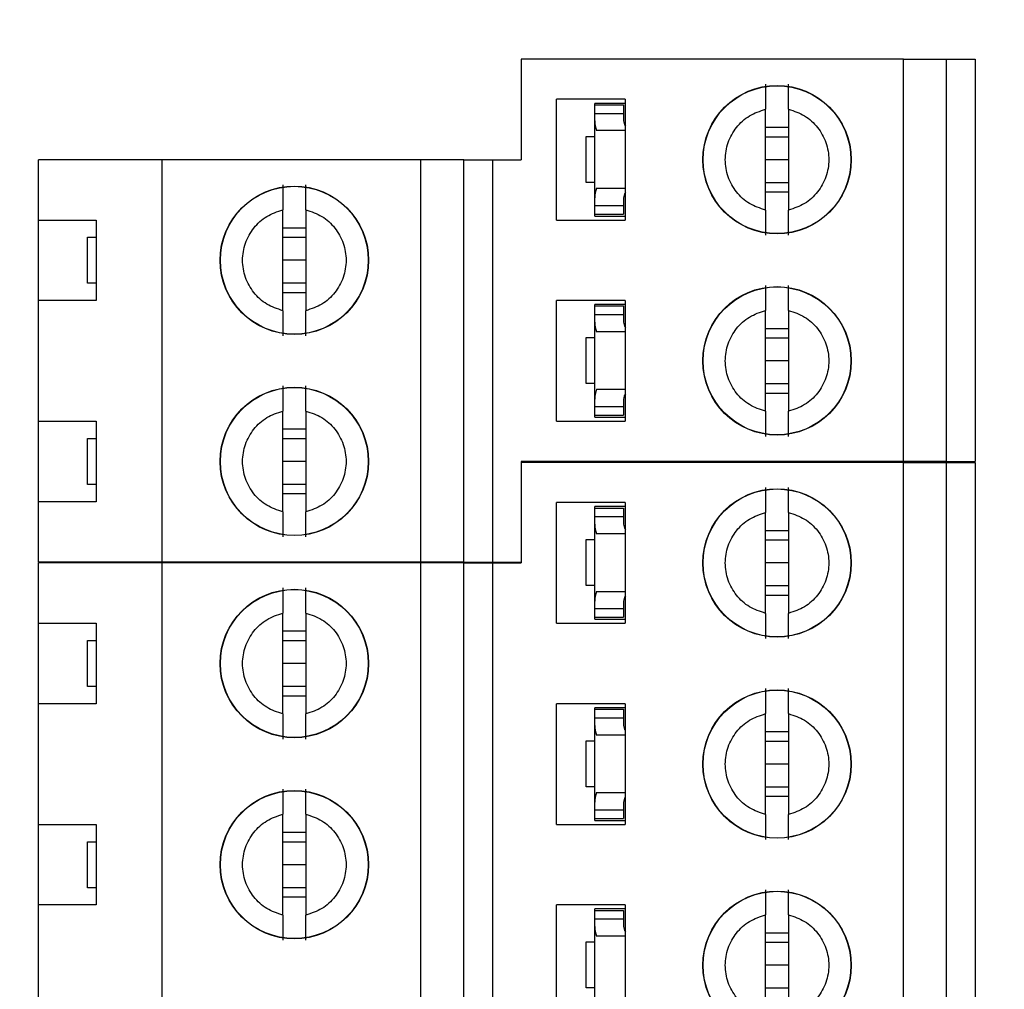
# Model space of a CAD drawing. Units: inches. Extents: x 0.1 to 12.7, y 0.1 to 8.2.
# Drawn here: x 9.4 to 10.1, y 6.3 to 7 of the extents above; entities that cross this region are included whole.
import ezdxf

# ---------------------------------------------------------------- set-up
doc = ezdxf.new("R2010")
doc.units = ezdxf.units.IN
doc.header["$LTSCALE"] = 0.75
doc.header["$MEASUREMENT"] = 0
doc.styles.add('SLDTEXTSTYLE0', font='TXT', dxfattribs={"width": 0.75})
doc.dimstyles.new('SLDDIMSTYLE1', dxfattribs={"dimtxt": 0.09375, "dimasz": 0.0975, "dimexe": 0, "dimexo": 0.0625, "dimgap": 0.023438, "dimtad": 0, "dimtih": 1, "dimtoh": 1, "dimrnd": 1e-09, "dimzin": 4, "dimdsep": 46, "dimtxsty": 'SLDTEXTSTYLE0', "dimsah": 1, "dimcen": 0.09, "dimadec": 0, "dimazin": 1, "dimtfac": 1, "dimtofl": 0, "dimtmove": 0, "dimatfit": 3, "dimfxl": 0, "dimfrac": 2, "dimtolj": 1, "dimtzin": 12, "dimarcsym": 0})

# ---------------------------------------------------------------- blocks, each defined once
blk = doc.blocks.new('_D_5')
at = {"color": 7, "linetype": 'Continuous', "lineweight": 18}
for p, q in [((8.98964, 7.23885), (10.73598, 7.23885)), ((10.64223, 7.23885), (10.64223, 5.48914)), ((10.64223, 3.43885), (10.64223, 5.34032)), ((8.98964, 3.43885), (10.73598, 3.43885))]:
    blk.add_line(p, q, dxfattribs=at)
for points in [[(10.64223, 7.23885), (10.62723, 7.14135), (10.65723, 7.14135)], [(10.64223, 3.43885), (10.65723, 3.53635), (10.62723, 3.53635)]]:
    blk.add_solid(points, dxfattribs=at)
at = {"color": 7, "linetype": 'Continuous', "lineweight": 18, "insert": (10.52101, 5.46117), "char_height": 0.09375, "attachment_point": 1, "style": 'SLDTEXTSTYLE0'}
blk.add_mtext('3.80', dxfattribs=at)

msp = doc.modelspace()

# ---------------------------------------------------------------- linework, layer by layer
at = {"color": 7, "linetype": 'Continuous', "lineweight": 25}
for p, q in [((9.7856, 6.95755), (9.7856, 6.88865)), ((10.04741, 6.95755), (9.7856, 6.95755)), ((10.04741, 6.68196), (10.04741, 6.95755)), ((10.04741, 6.95755), (10.07694, 6.95755)), ((10.07694, 6.68196), (10.07694, 6.95755)), ((10.07694, 6.95755), (10.09663, 6.95755)), ((10.09663, 6.95755), (10.09663, 6.68196)), ((9.80962, 6.84731), (9.80962, 6.92999)), ((9.85686, 6.92999), (9.80962, 6.92999)), ((9.85686, 6.92999), (9.85686, 6.84731)), ((9.85686, 6.92723), (9.836, 6.92723)), ((9.836, 6.92625), (9.836, 6.92723)), ((9.836, 6.92625), (9.85568, 6.92625)), ((9.836, 6.92034), (9.836, 6.92625)), ((9.85568, 6.92625), (9.85568, 6.92034)), ((9.95292, 6.8541), (9.95292, 6.9232)), ((9.96867, 6.9232), (9.96867, 6.8541)), ((9.836, 6.9152), (9.836, 6.92034)), ((9.836, 6.92034), (9.85568, 6.92034)), ((9.836, 6.86249), (9.836, 6.9152)), ((9.85568, 6.92034), (9.85568, 6.9152)), ((9.85686, 6.90853), (9.83708, 6.90853)), ((9.85577, 6.91418), (9.85686, 6.91418)), ((9.95292, 6.91092), (9.96867, 6.91092)), ((9.83009, 6.8731), (9.83009, 6.90459)), ((9.83009, 6.90459), (9.836, 6.90459)), ((9.95292, 6.9044), (9.96867, 6.9044)), ((9.53954, 6.88865), (9.45489, 6.88865)), ((9.45489, 6.84731), (9.45489, 6.88865)), ((9.53954, 6.61306), (9.53954, 6.88865)), ((9.7167, 6.88865), (9.53954, 6.88865)), ((9.7167, 6.61306), (9.7167, 6.88865)), ((9.74623, 6.88865), (9.7167, 6.88865)), ((9.74623, 6.61306), (9.74623, 6.88865)), ((9.74623, 6.88865), (9.76592, 6.88865)), ((9.76592, 6.88865), (9.76592, 6.61306)), ((9.76592, 6.88865), (9.7856, 6.88865)), ((9.96867, 6.88865), (9.95292, 6.88865)), ((9.836, 6.8731), (9.83009, 6.8731)), ((9.83708, 6.86916), (9.85686, 6.86916)), ((9.96867, 6.8729), (9.95292, 6.8729)), ((9.836, 6.85735), (9.836, 6.86249)), ((9.85568, 6.86249), (9.85568, 6.85735)), ((9.85577, 6.86351), (9.85686, 6.86351)), ((9.96867, 6.86637), (9.95292, 6.86637)), ((9.62222, 6.7852), (9.62222, 6.8543)), ((9.63797, 6.8543), (9.63797, 6.7852)), ((9.836, 6.85735), (9.85568, 6.85735)), ((9.836, 6.85144), (9.836, 6.85735)), ((9.85568, 6.85735), (9.85568, 6.85144)), ((9.45489, 6.84731), (9.49426, 6.84731)), ((9.45489, 6.79219), (9.45489, 6.84731)), ((9.49426, 6.84731), (9.49426, 6.79219)), ((9.80962, 6.84731), (9.85686, 6.84731)), ((9.836, 6.85144), (9.85568, 6.85144)), ((9.836, 6.85007), (9.836, 6.85144)), ((9.836, 6.85007), (9.85686, 6.85007)), ((9.62222, 6.84203), (9.63797, 6.84203)), ((9.48836, 6.804), (9.48836, 6.8355)), ((9.48836, 6.8355), (9.49426, 6.8355)), ((9.62222, 6.8355), (9.63797, 6.8355)), ((9.63797, 6.81975), (9.62222, 6.81975)), ((9.49426, 6.804), (9.48836, 6.804)), ((9.63797, 6.804), (9.62222, 6.804)), ((9.63797, 6.79748), (9.62222, 6.79748)), ((9.45489, 6.70951), (9.45489, 6.79219)), ((9.49426, 6.79219), (9.45489, 6.79219)), ((9.80962, 6.70951), (9.80962, 6.79219)), ((9.85686, 6.79219), (9.80962, 6.79219)), ((9.85686, 6.78944), (9.836, 6.78944)), ((9.836, 6.78845), (9.836, 6.78944)), ((9.836, 6.78845), (9.85568, 6.78845)), ((9.836, 6.78255), (9.836, 6.78845)), ((9.85568, 6.78845), (9.85568, 6.78255)), ((9.85686, 6.79219), (9.85686, 6.70951)), ((9.836, 6.77741), (9.836, 6.78255)), ((9.836, 6.78255), (9.85568, 6.78255)), ((9.85568, 6.78255), (9.85568, 6.77741)), ((9.95292, 6.71631), (9.95292, 6.7854)), ((9.96867, 6.7854), (9.96867, 6.71631)), ((9.836, 6.72469), (9.836, 6.77741)), ((9.85577, 6.77639), (9.85686, 6.77639)), ((9.95292, 6.77313), (9.96867, 6.77313)), ((9.83009, 6.7353), (9.83009, 6.7668)), ((9.83009, 6.7668), (9.836, 6.7668)), ((9.85686, 6.77074), (9.83708, 6.77074)), ((9.95292, 6.7666), (9.96867, 6.7666)), ((9.96867, 6.75085), (9.95292, 6.75085)), ((9.836, 6.7353), (9.83009, 6.7353)), ((9.96867, 6.73511), (9.95292, 6.73511)), ((9.83708, 6.73136), (9.85686, 6.73136)), ((9.85577, 6.72571), (9.85686, 6.72571)), ((9.96867, 6.72858), (9.95292, 6.72858)), ((9.836, 6.71955), (9.836, 6.72469)), ((9.836, 6.71955), (9.85568, 6.71955)), ((9.836, 6.71365), (9.836, 6.71955)), ((9.85568, 6.72469), (9.85568, 6.71955)), ((9.85568, 6.71955), (9.85568, 6.71365)), ((9.62222, 6.64741), (9.62222, 6.7165)), ((9.63797, 6.7165), (9.63797, 6.64741)), ((9.836, 6.71365), (9.85568, 6.71365)), ((9.836, 6.71227), (9.836, 6.71365)), ((9.836, 6.71227), (9.85686, 6.71227)), ((9.45489, 6.70951), (9.49426, 6.70951)), ((9.45489, 6.6544), (9.45489, 6.70951)), ((9.49426, 6.70951), (9.49426, 6.6544)), ((9.80962, 6.70951), (9.85686, 6.70951)), ((9.62222, 6.70423), (9.63797, 6.70423)), ((9.48836, 6.66621), (9.48836, 6.6977)), ((9.48836, 6.6977), (9.49426, 6.6977)), ((9.62222, 6.6977), (9.63797, 6.6977)), ((9.63797, 6.68196), (9.62222, 6.68196)), ((10.04741, 6.68196), (9.7856, 6.68196)), ((9.7856, 6.68196), (9.7856, 6.61306)), ((9.7856, 6.68134), (9.7856, 6.61244)), ((10.04741, 6.68134), (9.7856, 6.68134)), ((9.82076, 6.68134), (9.82104, 6.68196)), ((9.84072, 6.68196), (9.84099, 6.68134)), ((10.07694, 6.68196), (10.04741, 6.68196)), ((10.04741, 6.26796), (10.04741, 6.68134)), ((10.04741, 6.68134), (10.07694, 6.68134)), ((10.07694, 6.68196), (10.09663, 6.68196)), ((10.07694, 6.26796), (10.07694, 6.68134)), ((10.07694, 6.68134), (10.09663, 6.68134)), ((10.09663, 6.68134), (10.09663, 6.26796)), ((9.49426, 6.66621), (9.48836, 6.66621)), ((9.63797, 6.66621), (9.62222, 6.66621)), ((9.63797, 6.65968), (9.62222, 6.65968)), ((9.45489, 6.61306), (9.45489, 6.6544)), ((9.49426, 6.6544), (9.45489, 6.6544)), ((9.80962, 6.57111), (9.80962, 6.65378)), ((9.85686, 6.65378), (9.80962, 6.65378)), ((9.85686, 6.65378), (9.85686, 6.57111)), ((9.85686, 6.65103), (9.836, 6.65103)), ((9.836, 6.65004), (9.836, 6.65103)), ((9.836, 6.65004), (9.85568, 6.65004)), ((9.836, 6.64414), (9.836, 6.65004)), ((9.85568, 6.65004), (9.85568, 6.64414)), ((9.95292, 6.5779), (9.95292, 6.64699)), ((9.96867, 6.64699), (9.96867, 6.5779)), ((9.836, 6.639), (9.836, 6.64414)), ((9.836, 6.64414), (9.85568, 6.64414)), ((9.836, 6.58629), (9.836, 6.639)), ((9.85568, 6.64414), (9.85568, 6.639)), ((9.85577, 6.63798), (9.85686, 6.63798)), ((9.85686, 6.63233), (9.83708, 6.63233)), ((9.95292, 6.63472), (9.96867, 6.63472)), ((9.83009, 6.59689), (9.83009, 6.62839)), ((9.83009, 6.62839), (9.836, 6.62839)), ((9.95292, 6.62819), (9.96867, 6.62819)), ((9.53954, 6.61306), (9.45489, 6.61306)), ((9.53954, 6.61244), (9.45489, 6.61244)), ((9.45489, 6.57111), (9.45489, 6.61244)), ((9.48612, 6.61244), (9.48639, 6.61306)), ((9.50607, 6.61306), (9.50635, 6.61244)), ((9.7167, 6.61306), (9.53954, 6.61306)), ((9.53954, 6.19906), (9.53954, 6.61244)), ((9.7167, 6.61244), (9.53954, 6.61244)), ((9.74623, 6.61306), (9.7167, 6.61306)), ((9.7167, 6.19906), (9.7167, 6.61244)), ((9.74623, 6.61244), (9.7167, 6.61244)), ((9.74623, 6.61306), (9.76592, 6.61306)), ((9.74623, 6.19906), (9.74623, 6.61244)), ((9.74623, 6.61244), (9.76592, 6.61244)), ((9.76592, 6.61306), (9.7856, 6.61306)), ((9.76592, 6.61244), (9.76592, 6.19906)), ((9.76592, 6.61244), (9.7856, 6.61244)), ((9.96867, 6.61244), (9.95292, 6.61244)), ((9.836, 6.59689), (9.83009, 6.59689)), ((9.83708, 6.59296), (9.85686, 6.59296)), ((9.96867, 6.5967), (9.95292, 6.5967)), ((9.836, 6.58114), (9.836, 6.58629)), ((9.85568, 6.58629), (9.85568, 6.58114)), ((9.85577, 6.5873), (9.85686, 6.5873)), ((9.96867, 6.59017), (9.95292, 6.59017)), ((9.62222, 6.509), (9.62222, 6.57809)), ((9.63797, 6.57809), (9.63797, 6.509)), ((9.836, 6.58114), (9.85568, 6.58114)), ((9.836, 6.57524), (9.836, 6.58114)), ((9.85568, 6.58114), (9.85568, 6.57524)), ((9.45489, 6.57111), (9.49426, 6.57111)), ((9.45489, 6.51599), (9.45489, 6.57111)), ((9.49426, 6.57111), (9.49426, 6.51599)), ((9.80962, 6.57111), (9.85686, 6.57111)), ((9.836, 6.57386), (9.836, 6.57524)), ((9.836, 6.57524), (9.85568, 6.57524)), ((9.836, 6.57386), (9.85686, 6.57386)), ((9.62222, 6.56582), (9.63797, 6.56582)), ((9.48836, 6.5278), (9.48836, 6.55929)), ((9.48836, 6.55929), (9.49426, 6.55929)), ((9.62222, 6.55929), (9.63797, 6.55929)), ((9.63797, 6.54355), (9.62222, 6.54355)), ((9.49426, 6.5278), (9.48836, 6.5278)), ((9.63797, 6.5278), (9.62222, 6.5278)), ((9.63797, 6.52127), (9.62222, 6.52127)), ((9.45489, 6.43331), (9.45489, 6.51599)), ((9.49426, 6.51599), (9.45489, 6.51599)), ((9.80962, 6.43331), (9.80962, 6.51599)), ((9.85686, 6.51599), (9.80962, 6.51599)), ((9.85686, 6.51323), (9.836, 6.51323)), ((9.836, 6.51225), (9.836, 6.51323)), ((9.836, 6.51225), (9.85568, 6.51225)), ((9.836, 6.50634), (9.836, 6.51225)), ((9.85568, 6.51225), (9.85568, 6.50634)), ((9.85686, 6.51599), (9.85686, 6.43331)), ((9.836, 6.5012), (9.836, 6.50634)), ((9.836, 6.50634), (9.85568, 6.50634)), ((9.85568, 6.50634), (9.85568, 6.5012)), ((9.95292, 6.4401), (9.95292, 6.5092)), ((9.96867, 6.5092), (9.96867, 6.4401)), ((9.836, 6.44849), (9.836, 6.5012)), ((9.85577, 6.50018), (9.85686, 6.50018)), ((9.95292, 6.49692), (9.96867, 6.49692)), ((9.83009, 6.4591), (9.83009, 6.49059)), ((9.83009, 6.49059), (9.836, 6.49059)), ((9.85686, 6.49453), (9.83708, 6.49453)), ((9.95292, 6.4904), (9.96867, 6.4904)), ((9.96867, 6.47465), (9.95292, 6.47465)), ((9.836, 6.4591), (9.83009, 6.4591)), ((9.96867, 6.4589), (9.95292, 6.4589)), ((9.83708, 6.45516), (9.85686, 6.45516)), ((9.85577, 6.44951), (9.85686, 6.44951)), ((9.96867, 6.45237), (9.95292, 6.45237)), ((9.836, 6.44335), (9.836, 6.44849)), ((9.836, 6.44335), (9.85568, 6.44335)), ((9.836, 6.43744), (9.836, 6.44335)), ((9.85568, 6.44849), (9.85568, 6.44335)), ((9.85568, 6.44335), (9.85568, 6.43744)), ((9.62222, 6.3712), (9.62222, 6.4403)), ((9.63797, 6.4403), (9.63797, 6.3712)), ((9.836, 6.43744), (9.85568, 6.43744)), ((9.836, 6.43607), (9.836, 6.43744)), ((9.836, 6.43607), (9.85686, 6.43607)), ((9.45489, 6.43331), (9.49426, 6.43331)), ((9.45489, 6.37819), (9.45489, 6.43331)), ((9.49426, 6.43331), (9.49426, 6.37819)), ((9.80962, 6.43331), (9.85686, 6.43331)), ((9.62222, 6.42803), (9.63797, 6.42803)), ((9.48836, 6.39), (9.48836, 6.4215)), ((9.48836, 6.4215), (9.49426, 6.4215)), ((9.62222, 6.4215), (9.63797, 6.4215)), ((9.63797, 6.40575), (9.62222, 6.40575)), ((9.49426, 6.39), (9.48836, 6.39)), ((9.63797, 6.39), (9.62222, 6.39)), ((9.63797, 6.38348), (9.62222, 6.38348)), ((9.45489, 6.29551), (9.45489, 6.37819)), ((9.49426, 6.37819), (9.45489, 6.37819)), ((9.80962, 6.29551), (9.80962, 6.37819)), ((9.85686, 6.37819), (9.80962, 6.37819)), ((9.85686, 6.37544), (9.836, 6.37544)), ((9.836, 6.37445), (9.836, 6.37544)), ((9.85686, 6.37819), (9.85686, 6.29551)), ((9.836, 6.37445), (9.85568, 6.37445)), ((9.836, 6.36855), (9.836, 6.37445)), ((9.836, 6.36341), (9.836, 6.36855)), ((9.836, 6.36855), (9.85568, 6.36855)), ((9.85568, 6.37445), (9.85568, 6.36855)), ((9.85568, 6.36855), (9.85568, 6.36341)), ((9.95292, 6.30231), (9.95292, 6.3714)), ((9.96867, 6.3714), (9.96867, 6.30231)), ((9.836, 6.31069), (9.836, 6.36341)), ((9.85577, 6.36239), (9.85686, 6.36239)), ((9.85686, 6.35674), (9.83708, 6.35674)), ((9.95292, 6.35913), (9.96867, 6.35913)), ((9.83009, 6.3213), (9.83009, 6.3528)), ((9.83009, 6.3528), (9.836, 6.3528)), ((9.95292, 6.3526), (9.96867, 6.3526)), ((9.96867, 6.33685), (9.95292, 6.33685)), ((9.836, 6.3213), (9.83009, 6.3213)), ((9.96867, 6.32111), (9.95292, 6.32111))]:
    msp.add_line(p, q, dxfattribs=at)
for centre, radius in [((9.9608, 6.88865), 0.05084), ((9.9608, 6.88865), 0.05066), ((9.63009, 6.81975), 0.05084), ((9.63009, 6.81975), 0.05066), ((9.9608, 6.75085), 0.05084), ((9.9608, 6.75085), 0.05066), ((9.63009, 6.68196), 0.05084), ((9.63009, 6.68196), 0.05066), ((9.9608, 6.61244), 0.05084), ((9.9608, 6.61244), 0.05066), ((9.63009, 6.54355), 0.05084), ((9.63009, 6.54355), 0.05066), ((9.9608, 6.47465), 0.05084), ((9.9608, 6.47465), 0.05066), ((9.63009, 6.40575), 0.05084), ((9.63009, 6.40575), 0.05066), ((9.9608, 6.33685), 0.05084), ((9.9608, 6.33685), 0.05066)]:
    msp.add_circle(centre, radius, dxfattribs=at)
for centre, major_axis, start_param, end_param in [((9.86356, 6.9152), (0.02756, 0), 3.141593, 3.423408), ((9.86356, 6.9152), (0.00787, 0), 3.141593, 3.696404), ((9.86356, 6.86249), (0.02756, 0), 2.859777, 3.141593), ((9.86356, 6.86249), (0.00787, 0), 2.586782, 3.141593), ((9.86356, 6.77741), (0.02756, 0), 3.141593, 3.423408), ((9.86356, 6.77741), (0.00787, 0), 3.141593, 3.696404), ((9.86356, 6.72469), (0.02756, 0), 2.859777, 3.141593), ((9.86356, 6.72469), (0.00787, 0), 2.586782, 3.141593), ((9.86356, 6.639), (0.02756, 0), 3.141593, 3.423408), ((9.86356, 6.639), (0.00787, 0), 3.141593, 3.696404), ((9.86356, 6.58628), (0.02756, 0), 2.859777, 3.141593), ((9.86356, 6.58628), (0.00787, 0), 2.586782, 3.141593), ((9.86356, 6.5012), (0.02756, 0), 3.141593, 3.423408), ((9.86356, 6.5012), (0.00787, 0), 3.141593, 3.696404), ((9.86356, 6.44849), (0.02756, 0), 2.859777, 3.141593), ((9.86356, 6.44849), (0.00787, 0), 2.586782, 3.141593), ((9.86356, 6.36341), (0.02756, 0), 3.141593, 3.423408), ((9.86356, 6.36341), (0.00787, 0), 3.141593, 3.696404)]:
    msp.add_ellipse(centre, major_axis=major_axis, ratio=0.870398, start_param=start_param, end_param=end_param, dxfattribs=at)
for points, knots in [([(9.95292, 6.94037), (9.95292, 6.93965), (9.95292, 6.93822), (9.95292, 6.93425), (9.95292, 6.92927), (9.95292, 6.92522), (9.95292, 6.9232)], [0, 0, 0, 0, 0.249104, 0.500008, 0.749975, 1, 1, 1, 1]), ([(9.96867, 6.9232), (9.96867, 6.92522), (9.96867, 6.92927), (9.96867, 6.93425), (9.96867, 6.93821), (9.96867, 6.93965), (9.96867, 6.94037)], [0, 0, 0, 0, 0.249862, 0.500036, 0.750023, 1, 1, 1, 1]), ([(9.95292, 6.8541), (9.94913, 6.85537), (9.94155, 6.85789), (9.93258, 6.86618), (9.92671, 6.87671), (9.92469, 6.88865), (9.92671, 6.90059), (9.93258, 6.91112), (9.94155, 6.9194), (9.94913, 6.92193), (9.95292, 6.9232)], [0, 0, 0, 0, 0.125, 0.249999, 0.375, 0.499999, 0.624998, 0.750009, 0.875, 1, 1, 1, 1]), ([(9.96867, 6.9232), (9.97246, 6.92193), (9.98004, 6.9194), (9.98902, 6.91112), (9.99489, 6.90059), (9.9969, 6.88865), (9.99489, 6.87671), (9.98902, 6.86618), (9.98004, 6.85789), (9.97246, 6.85537), (9.96867, 6.8541)], [0, 0, 0, 0, 0.124997, 0.250002, 0.37501, 0.500001, 0.624993, 0.74999, 0.875003, 1, 1, 1, 1]), ([(9.62222, 6.87147), (9.62222, 6.87076), (9.62222, 6.86933), (9.62222, 6.86536), (9.62222, 6.86037), (9.62222, 6.85632), (9.62222, 6.8543)], [0, 0, 0, 0, 0.249105, 0.500008, 0.749975, 1, 1, 1, 1]), ([(9.63797, 6.8543), (9.63797, 6.85632), (9.63797, 6.86037), (9.63797, 6.86535), (9.63797, 6.86931), (9.63797, 6.87075), (9.63797, 6.87147)], [0, 0, 0, 0, 0.249825, 0.500033, 0.750023, 1, 1, 1, 1]), ([(9.62222, 6.7852), (9.61843, 6.78647), (9.61085, 6.789), (9.60187, 6.79728), (9.59601, 6.80781), (9.59398, 6.81975), (9.59601, 6.83169), (9.60187, 6.84222), (9.61085, 6.85051), (9.61843, 6.85303), (9.62222, 6.8543)], [0, 0, 0, 0, 0.124999, 0.250006, 0.375004, 0.500001, 0.624999, 0.749986, 0.875001, 1, 1, 1, 1]), ([(9.63797, 6.8543), (9.64176, 6.85303), (9.64934, 6.85051), (9.65831, 6.84222), (9.66417, 6.83169), (9.6662, 6.81975), (9.66417, 6.80781), (9.65831, 6.79728), (9.64934, 6.789), (9.64176, 6.78647), (9.63797, 6.7852)], [0, 0, 0, 0, 0.125, 0.249999, 0.375, 0.499999, 0.624998, 0.750009, 0.875, 1, 1, 1, 1]), ([(9.95292, 6.8541), (9.95292, 6.85208), (9.95292, 6.84803), (9.95292, 6.84305), (9.95292, 6.83909), (9.95292, 6.83765), (9.95292, 6.83693)], [0, 0, 0, 0, 0.249825, 0.500033, 0.750022, 1, 1, 1, 1]), ([(9.96867, 6.83693), (9.96867, 6.83764), (9.96867, 6.83907), (9.96867, 6.84304), (9.96867, 6.84803), (9.96867, 6.85208), (9.96867, 6.8541)], [0, 0, 0, 0, 0.249104, 0.500008, 0.749975, 1, 1, 1, 1]), ([(9.95292, 6.80257), (9.95292, 6.80186), (9.95292, 6.80043), (9.95292, 6.79646), (9.95292, 6.79147), (9.95292, 6.78742), (9.95292, 6.7854)], [0, 0, 0, 0, 0.249094, 0.500003, 0.750008, 1, 1, 1, 1]), ([(9.96867, 6.7854), (9.96867, 6.78742), (9.96867, 6.79147), (9.96867, 6.79645), (9.96867, 6.80042), (9.96867, 6.80185), (9.96867, 6.80257)], [0, 0, 0, 0, 0.2498292, 0.5000412, 0.7500336, 1, 1, 1, 1]), ([(9.62222, 6.7852), (9.62222, 6.78318), (9.62222, 6.77913), (9.62222, 6.77415), (9.62222, 6.77019), (9.62222, 6.76875), (9.62222, 6.76803)], [0, 0, 0, 0, 0.249862, 0.500036, 0.750025, 1, 1, 1, 1]), ([(9.63797, 6.76803), (9.63797, 6.76874), (9.63797, 6.77018), (9.63797, 6.77415), (9.63797, 6.77913), (9.63797, 6.78318), (9.63797, 6.7852)], [0, 0, 0, 0, 0.249105, 0.500008, 0.749975, 1, 1, 1, 1]), ([(9.95292, 6.71631), (9.94913, 6.71757), (9.94155, 6.7201), (9.93258, 6.72838), (9.92671, 6.73891), (9.92469, 6.75085), (9.92671, 6.76279), (9.93258, 6.77332), (9.94155, 6.78161), (9.94913, 6.78414), (9.95292, 6.7854)], [0, 0, 0, 0, 0.125, 0.249991, 0.374991, 0.500002, 0.625001, 0.750001, 0.875, 1, 1, 1, 1]), ([(9.96867, 6.7854), (9.97246, 6.78414), (9.98004, 6.78161), (9.98902, 6.77332), (9.99489, 6.76279), (9.9969, 6.75085), (9.99489, 6.73891), (9.98902, 6.72838), (9.98004, 6.7201), (9.97246, 6.71757), (9.96867, 6.71631)], [0, 0, 0, 0, 0.124997, 0.25001, 0.375007, 0.499998, 0.625001, 0.749998, 0.875003, 1, 1, 1, 1]), ([(9.62222, 6.73368), (9.62222, 6.73296), (9.62222, 6.73153), (9.62222, 6.72756), (9.62222, 6.72257), (9.62222, 6.71853), (9.62222, 6.7165)], [0, 0, 0, 0, 0.249103, 0.49998, 0.749977, 1, 1, 1, 1]), ([(9.63797, 6.7165), (9.63797, 6.71853), (9.63797, 6.72258), (9.63797, 6.72756), (9.63797, 6.73152), (9.63797, 6.73296), (9.63797, 6.73368)], [0, 0, 0, 0, 0.24986, 0.500064, 0.750027, 1, 1, 1, 1]), ([(9.62222, 6.64741), (9.61843, 6.64867), (9.61085, 6.6512), (9.60187, 6.65948), (9.59601, 6.67002), (9.59398, 6.68196), (9.59601, 6.6939), (9.60187, 6.70443), (9.61085, 6.71271), (9.61843, 6.71524), (9.62222, 6.7165)], [0, 0, 0, 0, 0.124999, 0.250014, 0.375001, 0.499998, 0.625007, 0.749994, 0.875001, 1, 1, 1, 1]), ([(9.63797, 6.7165), (9.64176, 6.71524), (9.64934, 6.71271), (9.65831, 6.70443), (9.66418, 6.6939), (9.6662, 6.68196), (9.66417, 6.67002), (9.65831, 6.65949), (9.64934, 6.6512), (9.64176, 6.64867), (9.63797, 6.64741)], [0, 0, 0, 0, 0.125, 0.249991, 0.374991, 0.500002, 0.625001, 0.750001, 0.875, 1, 1, 1, 1]), ([(9.95292, 6.71631), (9.95292, 6.71428), (9.95292, 6.71023), (9.95292, 6.70525), (9.95292, 6.70129), (9.95292, 6.69985), (9.95292, 6.69913)], [0, 0, 0, 0, 0.24986, 0.500065, 0.750025, 1, 1, 1, 1]), ([(9.96867, 6.69913), (9.96867, 6.69985), (9.96867, 6.70128), (9.96867, 6.70525), (9.96867, 6.71024), (9.96867, 6.71428), (9.96867, 6.71631)], [0, 0, 0, 0, 0.249102, 0.49998, 0.749977, 1, 1, 1, 1]), ([(9.95292, 6.66416), (9.95292, 6.66345), (9.95292, 6.66202), (9.95292, 6.65805), (9.95292, 6.65306), (9.95292, 6.64901), (9.95292, 6.64699)], [0, 0, 0, 0, 0.249094, 0.500003, 0.750008, 1, 1, 1, 1]), ([(9.96867, 6.64699), (9.96867, 6.64901), (9.96867, 6.65306), (9.96867, 6.65804), (9.96867, 6.66201), (9.96867, 6.66344), (9.96867, 6.66416)], [0, 0, 0, 0, 0.2498292, 0.5000412, 0.7500336, 1, 1, 1, 1]), ([(9.62222, 6.64741), (9.62222, 6.64538), (9.62222, 6.64133), (9.62222, 6.63636), (9.62222, 6.63239), (9.62222, 6.63096), (9.62222, 6.63024)], [0, 0, 0, 0, 0.249829, 0.500041, 0.750035, 1, 1, 1, 1]), ([(9.63797, 6.63024), (9.63797, 6.63095), (9.63797, 6.63238), (9.63797, 6.63635), (9.63797, 6.64134), (9.63797, 6.64538), (9.63797, 6.64741)], [0, 0, 0, 0, 0.249095, 0.500003, 0.750007, 1, 1, 1, 1]), ([(9.95292, 6.5779), (9.94913, 6.57916), (9.94155, 6.58169), (9.93258, 6.58997), (9.92671, 6.6005), (9.92469, 6.61244), (9.92671, 6.62438), (9.93258, 6.63491), (9.94155, 6.6432), (9.94913, 6.64573), (9.95292, 6.64699)], [0, 0, 0, 0, 0.125, 0.249991, 0.374991, 0.500002, 0.625001, 0.750001, 0.875, 1, 1, 1, 1]), ([(9.96867, 6.64699), (9.97246, 6.64573), (9.98004, 6.6432), (9.98902, 6.63492), (9.99489, 6.62438), (9.9969, 6.61244), (9.99489, 6.6005), (9.98902, 6.58997), (9.98004, 6.58169), (9.97246, 6.57916), (9.96867, 6.5779)], [0, 0, 0, 0, 0.124997, 0.25001, 0.375007, 0.499998, 0.625001, 0.749998, 0.875003, 1, 1, 1, 1]), ([(9.62222, 6.59527), (9.62222, 6.59455), (9.62222, 6.59312), (9.62222, 6.58915), (9.62222, 6.58416), (9.62222, 6.58012), (9.62222, 6.57809)], [0, 0, 0, 0, 0.249103, 0.49998, 0.749977, 1, 1, 1, 1]), ([(9.63797, 6.57809), (9.63797, 6.58012), (9.63797, 6.58417), (9.63797, 6.58915), (9.63797, 6.59311), (9.63797, 6.59455), (9.63797, 6.59527)], [0, 0, 0, 0, 0.24986, 0.500064, 0.750027, 1, 1, 1, 1]), ([(9.62222, 6.509), (9.61843, 6.51026), (9.61085, 6.51279), (9.60187, 6.52107), (9.59601, 6.53161), (9.59398, 6.54355), (9.59601, 6.55549), (9.60187, 6.56602), (9.61085, 6.5743), (9.61843, 6.57683), (9.62222, 6.57809)], [0, 0, 0, 0, 0.124995, 0.250011, 0.374998, 0.499996, 0.625006, 0.749993, 0.875001, 1, 1, 1, 1]), ([(9.63797, 6.57809), (9.64176, 6.57683), (9.64934, 6.5743), (9.65831, 6.56602), (9.66418, 6.55549), (9.6662, 6.54355), (9.66417, 6.53161), (9.65831, 6.52108), (9.64934, 6.51279), (9.64176, 6.51026), (9.63797, 6.509)], [0, 0, 0, 0, 0.125001, 0.249992, 0.374993, 0.500004, 0.625004, 0.750005, 0.875004, 1, 1, 1, 1]), ([(9.95292, 6.5779), (9.95292, 6.57587), (9.95292, 6.57182), (9.95292, 6.56684), (9.95292, 6.56288), (9.95292, 6.56144), (9.95292, 6.56072)], [0, 0, 0, 0, 0.24986, 0.500065, 0.750025, 1, 1, 1, 1]), ([(9.96867, 6.56072), (9.96867, 6.56144), (9.96867, 6.56287), (9.96867, 6.56684), (9.96867, 6.57183), (9.96867, 6.57587), (9.96867, 6.5779)], [0, 0, 0, 0, 0.249102, 0.49998, 0.749977, 1, 1, 1, 1]), ([(9.95292, 6.52637), (9.95292, 6.52565), (9.95292, 6.52422), (9.95292, 6.52026), (9.95292, 6.51527), (9.95292, 6.51122), (9.95292, 6.5092)], [0, 0, 0, 0, 0.249102, 0.49998, 0.749977, 1, 1, 1, 1]), ([(9.96867, 6.5092), (9.96867, 6.51122), (9.96867, 6.51527), (9.96867, 6.52025), (9.96867, 6.52421), (9.96867, 6.52565), (9.96867, 6.52637)], [0, 0, 0, 0, 0.249862, 0.500036, 0.750023, 1, 1, 1, 1]), ([(9.62222, 6.509), (9.62222, 6.50698), (9.62222, 6.50293), (9.62222, 6.49795), (9.62222, 6.49398), (9.62222, 6.49255), (9.62222, 6.49183)], [0, 0, 0, 0, 0.24986, 0.500064, 0.750027, 1, 1, 1, 1]), ([(9.63797, 6.49183), (9.63797, 6.49254), (9.63797, 6.49397), (9.63797, 6.49794), (9.63797, 6.50293), (9.63797, 6.50698), (9.63797, 6.509)], [0, 0, 0, 0, 0.2490851, 0.499984, 0.7499789, 1, 1, 1, 1]), ([(9.95292, 6.4401), (9.94913, 6.44137), (9.94155, 6.44389), (9.93258, 6.45218), (9.92671, 6.46271), (9.92469, 6.47465), (9.92671, 6.48659), (9.93258, 6.49712), (9.94155, 6.5054), (9.94913, 6.50793), (9.95292, 6.5092)], [0, 0, 0, 0, 0.125, 0.249999, 0.375, 0.499999, 0.624998, 0.750009, 0.875, 1, 1, 1, 1]), ([(9.96867, 6.5092), (9.97246, 6.50793), (9.98004, 6.5054), (9.98902, 6.49712), (9.99489, 6.48659), (9.9969, 6.47465), (9.99489, 6.46271), (9.98902, 6.45218), (9.98004, 6.44389), (9.97246, 6.44137), (9.96867, 6.4401)], [0, 0, 0, 0, 0.124997, 0.250002, 0.37501, 0.500001, 0.624993, 0.74999, 0.875003, 1, 1, 1, 1]), ([(9.62222, 6.45747), (9.62222, 6.45676), (9.62222, 6.45533), (9.62222, 6.45136), (9.62222, 6.44637), (9.62222, 6.44232), (9.62222, 6.4403)], [0, 0, 0, 0, 0.249105, 0.500008, 0.749975, 1, 1, 1, 1]), ([(9.63797, 6.4403), (9.63797, 6.44232), (9.63797, 6.44637), (9.63797, 6.45135), (9.63797, 6.45531), (9.63797, 6.45675), (9.63797, 6.45747)], [0, 0, 0, 0, 0.249825, 0.500033, 0.750023, 1, 1, 1, 1]), ([(9.62222, 6.3712), (9.61843, 6.37247), (9.61085, 6.375), (9.60187, 6.38328), (9.59601, 6.39381), (9.59398, 6.40575), (9.59601, 6.41769), (9.60187, 6.42822), (9.61085, 6.43651), (9.61843, 6.43903), (9.62222, 6.4403)], [0, 0, 0, 0, 0.124999, 0.250015, 0.375002, 0.5, 0.624998, 0.749985, 0.875001, 1, 1, 1, 1]), ([(9.63797, 6.4403), (9.64176, 6.43903), (9.64934, 6.43651), (9.65831, 6.42822), (9.66417, 6.41769), (9.6662, 6.40575), (9.66417, 6.39381), (9.65831, 6.38328), (9.64934, 6.375), (9.64176, 6.37247), (9.63797, 6.3712)], [0, 0, 0, 0, 0.125001, 0.25, 0.375001, 0.5, 0.624999, 0.75, 0.874999, 1, 1, 1, 1]), ([(9.95292, 6.4401), (9.95292, 6.43808), (9.95292, 6.43403), (9.95292, 6.42905), (9.95292, 6.42509), (9.95292, 6.42365), (9.95292, 6.42293)], [0, 0, 0, 0, 0.249825, 0.500033, 0.750022, 1, 1, 1, 1]), ([(9.96867, 6.42293), (9.96867, 6.42364), (9.96867, 6.42507), (9.96867, 6.42904), (9.96867, 6.43403), (9.96867, 6.43808), (9.96867, 6.4401)], [0, 0, 0, 0, 0.249104, 0.500008, 0.749975, 1, 1, 1, 1]), ([(9.95292, 6.38857), (9.95292, 6.38786), (9.95292, 6.38643), (9.95292, 6.38246), (9.95292, 6.37747), (9.95292, 6.37342), (9.95292, 6.3714)], [0, 0, 0, 0, 0.249094, 0.500003, 0.750008, 1, 1, 1, 1]), ([(9.96867, 6.3714), (9.96867, 6.37342), (9.96867, 6.37747), (9.96867, 6.38245), (9.96867, 6.38642), (9.96867, 6.38785), (9.96867, 6.38857)], [0, 0, 0, 0, 0.2498292, 0.5000412, 0.7500336, 1, 1, 1, 1]), ([(9.62222, 6.3712), (9.62222, 6.36918), (9.62222, 6.36513), (9.62222, 6.36015), (9.62222, 6.35619), (9.62222, 6.35475), (9.62222, 6.35403)], [0, 0, 0, 0, 0.249862, 0.500036, 0.750025, 1, 1, 1, 1]), ([(9.63797, 6.35403), (9.63797, 6.35474), (9.63797, 6.35618), (9.63797, 6.36015), (9.63797, 6.36513), (9.63797, 6.36918), (9.63797, 6.3712)], [0, 0, 0, 0, 0.249105, 0.500008, 0.749975, 1, 1, 1, 1]), ([(9.95292, 6.30231), (9.94913, 6.30357), (9.94155, 6.3061), (9.93258, 6.31438), (9.92671, 6.32491), (9.92469, 6.33685), (9.92671, 6.34879), (9.93258, 6.35932), (9.94155, 6.36761), (9.94913, 6.37014), (9.95292, 6.3714)], [0, 0, 0, 0, 0.125, 0.249991, 0.374991, 0.500002, 0.625001, 0.750001, 0.875, 1, 1, 1, 1]), ([(9.96867, 6.3714), (9.97246, 6.37014), (9.98004, 6.36761), (9.98902, 6.35932), (9.99489, 6.34879), (9.9969, 6.33685), (9.99489, 6.32491), (9.98902, 6.31438), (9.98004, 6.3061), (9.97246, 6.30357), (9.96867, 6.30231)], [0, 0, 0, 0, 0.124997, 0.25001, 0.375007, 0.499998, 0.625001, 0.749998, 0.875003, 1, 1, 1, 1])]:
    msp.add_open_spline(points, degree=3, knots=knots, dxfattribs=at)

# ---------------------------------------------------------------- dimensions: what is measured, and where the dimension line sits
at = {"color": 7, "linetype": 'Continuous', "lineweight": 18}
dim = msp.add_linear_dim(base=(10.64223, 7.23885), p1=(8.95214, 3.43885), p2=(8.95214, 7.23885), angle=90, dimstyle='SLDDIMSTYLE1', dxfattribs=at)
dim.commit()
dim.dimension.update_dxf_attribs({"geometry": '_D_5', "text_midpoint": (10.64223, 5.41473), "dimtype": 160})

doc.saveas('drawing.dxf')
